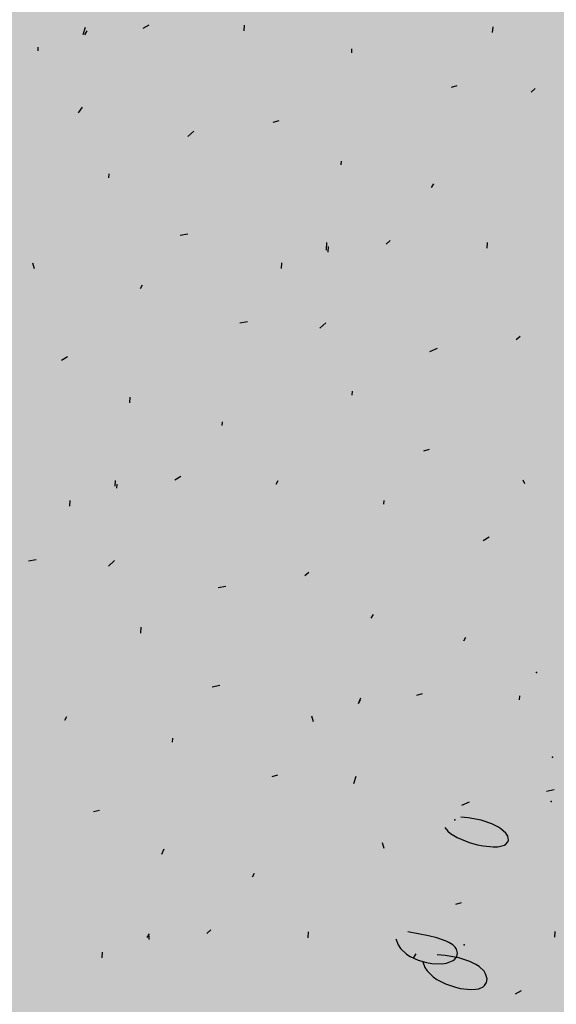
# Model space of a CAD drawing. Units: feet. Extents: x 529112 to 529533, y 4805647 to 4805944.
# Drawn here: x 529331 to 529331, y 4805714 to 4805715 of the extents above; entities that cross this region are included whole.
import ezdxf

# ---------------------------------------------------------------- set-up
doc = ezdxf.new("R2010")
doc.units = ezdxf.units.FT
doc.header["$LTSCALE"] = 4
doc.header["$MEASUREMENT"] = 0
doc.layers.add('MURO', color=7, linetype='CONTINUOUS')
doc.layers.add('sombralinealimite', color=151, linetype='CONTINUOUS')

msp = doc.modelspace()

# ---------------------------------------------------------------- hatches: boundary and pattern name
at = {"layer": 'sombralinealimite'}
msp.add_hatch(color=256, dxfattribs=at).paths.add_polyline_path([(529333.94147, 4805853.99016), (529359.8087, 4805853.95086), (529359.88769, 4805905.9508), (529209.20008, 4805905.91428), (529206.40265, 4805896.73972), (529201.18801, 4805893.10689), (529200.09792, 4805892.90894), (529198.75557, 4805888.81615), (529198.55737, 4805885.40145), (529203.64624, 4805873.68732), (529203.96672, 4805865.35562), (529214.50386, 4805839.84364), (529217.68019, 4805841.01243), (529220.85093, 4805830.30667), (529219.65565, 4805824.95498), (529220.82751, 4805818.39575), (529222.17121, 4805818.4528), (529224.95979, 4805803.25801), (529225.42635, 4805803.16919), (529227.05343, 4805797.99184), (529230.8918, 4805799.42946), (529239.25056, 4805786.5728), (529235.5727, 4805784.06826), (529242.19388, 4805776.16813), (529240.75894, 4805774.91409), (529280.88861, 4805740.17202), (529280.97829, 4805737.03693), (529282.23387, 4805733.63312), (529291.76983, 4805720.58153), (529295.17783, 4805717.80473), (529301.09699, 4805714.75922), (529309.79636, 4805712.072), (529386.6138, 4805690.77626), (529390.38054, 4805689.9701), (529395.40286, 4805689.25351), (529402.75697, 4805689.43265), (529423.82011, 4805690.16756), (529423.10259, 4805692.94083), (529418.42698, 4805724.31829)])

# ---------------------------------------------------------------- linework, layer by layer
at = {"layer": 'MURO', "color": 7}
for p, q in [((529330.842, 4805714.86173), (529330.84324, 4805714.86566)), ((529330.87636, 4805714.86667), (529330.87324, 4805714.86485)), ((529330.92627, 4805714.86366), (529330.92645, 4805714.86666)), ((529331.05645, 4805714.86283), (529331.05663, 4805714.86583)), ((529330.843, 4805714.86166), (529330.84412, 4805714.8636)), ((529330.81844, 4805714.85313), (529330.81856, 4805714.85512)), ((529330.98268, 4805714.85225), (529330.9828, 4805714.85425)), ((529331.03774, 4805714.83491), (529331.03469, 4805714.83409)), ((529331.07661, 4805714.83157), (529331.07873, 4805714.83344)), ((529330.83953, 4805714.8208), (529330.84171, 4805714.82367)), ((529330.94447, 4805714.81648), (529330.94141, 4805714.81567)), ((529330.90006, 4805714.81114), (529330.89689, 4805714.80833)), ((529330.97714, 4805714.79348), (529330.97726, 4805714.79547)), ((529330.85552, 4805714.78678), (529330.85564, 4805714.78877)), ((529331.02451, 4805714.78161), (529331.02563, 4805714.78354)), ((529330.89682, 4805714.75724), (529330.89276, 4805714.75648)), ((529330.96944, 4805714.74886), (529330.96969, 4805714.75285)), ((529331.00281, 4805714.75386), (529331.00069, 4805714.75199)), ((529331.05365, 4805714.7498), (529331.05383, 4805714.75279)), ((529330.97038, 4805714.7478), (529330.97056, 4805714.7508)), ((529330.81658, 4805714.73903), (529330.81576, 4805714.74209)), ((529330.94583, 4805714.73926), (529330.94601, 4805714.74226)), ((529330.87206, 4805714.72868), (529330.87317, 4805714.73061)), ((529330.92811, 4805714.71128), (529330.92406, 4805714.71052)), ((529330.96598, 4805714.70799), (529330.96916, 4805714.71081)), ((529331.07091, 4805714.70368), (529331.0688, 4805714.7018)), ((529331.02745, 4805714.69728), (529331.02334, 4805714.69552)), ((529330.83384, 4805714.69291), (529330.83072, 4805714.69109)), ((529330.9829, 4805714.67291), (529330.98302, 4805714.67491)), ((529330.86645, 4805714.66891), (529330.86663, 4805714.6719)), ((529330.91482, 4805714.65698), (529330.91494, 4805714.65897)), ((529331.02326, 4805714.64443), (529331.02021, 4805714.64362)), ((529330.85882, 4805714.62529), (529330.859, 4805714.62828)), ((529330.89318, 4805714.63023), (529330.89006, 4805714.62841)), ((529330.94302, 4805714.62623), (529330.94414, 4805714.62816)), ((529331.07327, 4805714.6264), (529331.07239, 4805714.62845)), ((529330.85975, 4805714.62423), (529330.85987, 4805714.62622)), ((529330.83514, 4805714.61469), (529330.83532, 4805714.61769)), ((529330.9995, 4805714.61581), (529330.99962, 4805714.61781)), ((529331.05456, 4805714.59847), (529331.05144, 4805714.59665)), ((529330.81742, 4805714.58671), (529330.81337, 4805714.58595)), ((529330.85529, 4805714.58342), (529330.85847, 4805714.58624)), ((529330.96028, 4805714.5801), (529330.95817, 4805714.57823)), ((529330.91676, 4805714.57271), (529330.91271, 4805714.57195)), ((529330.9929, 4805714.5561), (529330.99402, 4805714.55804)), ((529330.87221, 4805714.54834), (529330.87239, 4805714.55134)), ((529331.04127, 4805714.54417), (529331.04239, 4805714.54611)), ((529330.91363, 4805714.5208), (529330.90958, 4805714.52004)), ((529331.01956, 4805714.51643), (529331.01651, 4805714.51561)), ((529331.07047, 4805714.51336), (529331.07059, 4805714.51536)), ((529330.9862, 4805714.51142), (529330.98738, 4805714.51436)), ((529330.9862, 4805714.51142), (529330.98732, 4805714.51336)), ((529330.8324, 4805714.50265), (529330.83351, 4805714.50459)), ((529330.96258, 4805714.50183), (529330.96176, 4805714.50488)), ((529330.88881, 4805714.49124), (529330.88893, 4805714.49324)), ((529330.94387, 4805714.4739), (529330.94081, 4805714.47308)), ((529330.98368, 4805714.4695), (529330.98491, 4805714.47343)), ((529331.08867, 4805714.46618), (529331.08461, 4805714.46542)), ((529331.04421, 4805714.45984), (529331.04009, 4805714.45809)), ((529330.85059, 4805714.45547), (529330.84754, 4805714.45466)), ((529331.04359, 4805714.45163), (529331.03974, 4805714.45195)), ((529331.05044, 4805714.45036), (529331.04359, 4805714.45163)), ((529331.05608, 4805714.44844), (529331.05044, 4805714.45036)), ((529331.0591, 4805714.44692), (529331.05608, 4805714.44844)), ((529331.03149, 4805714.44646), (529331.03299, 4805714.44454)), ((529331.03299, 4805714.44454), (529331.03436, 4805714.44335)), ((529331.03436, 4805714.44335), (529331.03779, 4805714.4412)), ((529331.06078, 4805714.44583), (529331.0591, 4805714.44692)), ((529331.06328, 4805714.44358), (529331.06078, 4805714.44583)), ((529331.06437, 4805714.44191), (529331.06328, 4805714.44358)), ((529330.99966, 4805714.43548), (529330.99884, 4805714.43853)), ((529331.03779, 4805714.4412), (529331.04407, 4805714.43864)), ((529331.04407, 4805714.43864), (529331.04853, 4805714.43742)), ((529331.04853, 4805714.43742), (529331.05145, 4805714.43685)), ((529331.06264, 4805714.43727), (529331.06343, 4805714.43775)), ((529331.06343, 4805714.43775), (529331.06447, 4805714.43893)), ((529331.06475, 4805714.43985), (529331.06437, 4805714.44191)), ((529331.06447, 4805714.43893), (529331.06475, 4805714.43985)), ((529330.88327, 4805714.43247), (529330.88445, 4805714.4354)), ((529331.05145, 4805714.43685), (529331.05671, 4805714.43631)), ((529331.05671, 4805714.43631), (529331.05912, 4805714.43639)), ((529331.05912, 4805714.43639), (529331.06264, 4805714.43727)), ((529330.93064, 4805714.4206), (529330.93176, 4805714.42253)), ((529331.04002, 4805714.407), (529331.03697, 4805714.40618)), ((529330.90893, 4805714.39285), (529330.90682, 4805714.39098)), ((529330.95978, 4805714.38879), (529330.95996, 4805714.39178)), ((529331.0229, 4805714.38982), (529331.01212, 4805714.39178)), ((529331.08903, 4805714.38902), (529331.08921, 4805714.39201)), ((529330.87563, 4805714.38885), (529330.87675, 4805714.39078)), ((529330.87657, 4805714.38779), (529330.87669, 4805714.38979)), ((529331.00573, 4805714.38814), (529331.00699, 4805714.385)), ((529331.02715, 4805714.38875), (529331.0229, 4805714.38982)), ((529331.03215, 4805714.387), (529331.02715, 4805714.38875)), ((529331.03347, 4805714.38636), (529331.03215, 4805714.387)), ((529331.03559, 4805714.38499), (529331.03347, 4805714.38636)), ((529330.85195, 4805714.37825), (529330.85213, 4805714.38125)), ((529331.00699, 4805714.385), (529331.00822, 4805714.38318)), ((529331.00822, 4805714.38318), (529331.01141, 4805714.38013)), ((529331.03675, 4805714.38388), (529331.03559, 4805714.38499)), ((529331.03747, 4805714.38282), (529331.03675, 4805714.38388)), ((529331.03804, 4805714.38062), (529331.03747, 4805714.38282)), ((529331.01141, 4805714.38013), (529331.0133, 4805714.3789)), ((529331.0133, 4805714.3789), (529331.01745, 4805714.37699)), ((529331.01526, 4805714.37844), (529331.01638, 4805714.38037)), ((529331.01745, 4805714.37699), (529331.02182, 4805714.37576)), ((529331.01997, 4805714.37615), (529331.02095, 4805714.37323)), ((529331.02182, 4805714.37576), (529331.02469, 4805714.37531)), ((529331.03152, 4805714.37947), (529331.02738, 4805714.37985)), ((529331.02989, 4805714.37517), (529331.03229, 4805714.37551)), ((529331.03875, 4805714.37819), (529331.03152, 4805714.37947)), ((529331.03229, 4805714.37551), (529331.0358, 4805714.37693)), ((529331.0358, 4805714.37693), (529331.0366, 4805714.37757)), ((529331.0366, 4805714.37757), (529331.03767, 4805714.37902)), ((529331.03767, 4805714.37902), (529331.03804, 4805714.38062)), ((529331.04458, 4805714.37631), (529331.03875, 4805714.37819)), ((529331.04768, 4805714.37477), (529331.04458, 4805714.37631)), ((529331.02095, 4805714.37323), (529331.02209, 4805714.37145)), ((529331.02209, 4805714.37145), (529331.0253, 4805714.3683)), ((529331.02469, 4805714.37531), (529331.02989, 4805714.37517)), ((529331.04939, 4805714.37364), (529331.04768, 4805714.37477)), ((529331.05194, 4805714.37118), (529331.04939, 4805714.37364)), ((529331.05277, 4805714.36986), (529331.05194, 4805714.37118)), ((529331.0253, 4805714.3683), (529331.02727, 4805714.36694)), ((529331.02727, 4805714.36694), (529331.03168, 4805714.36465)), ((529331.05222, 4805714.36376), (529331.05325, 4805714.36537)), ((529331.05353, 4805714.36722), (529331.05277, 4805714.36986)), ((529331.05325, 4805714.36537), (529331.05353, 4805714.36722)), ((529331.03168, 4805714.36465), (529331.03639, 4805714.36298)), ((529331.03639, 4805714.36298), (529331.03951, 4805714.36221)), ((529331.03951, 4805714.36221), (529331.04515, 4805714.36158)), ((529331.04515, 4805714.36158), (529331.04772, 4805714.36176)), ((529331.04772, 4805714.36176), (529331.04915, 4805714.36207)), ((529331.04915, 4805714.36207), (529331.0514, 4805714.36308)), ((529331.0514, 4805714.36308), (529331.05222, 4805714.36376)), ((529331.07131, 4805714.36103), (529331.0682, 4805714.35922))]:
    msp.add_line(p, q, dxfattribs=at)
for p in [(529331.07937, 4805714.52768), (529331.08775, 4805714.48326), (529331.08715, 4805714.46018), (529331.03663, 4805714.45044), (529331.04161, 4805714.38504)]:
    msp.add_point(p, dxfattribs=at)

doc.saveas('drawing.dxf')
